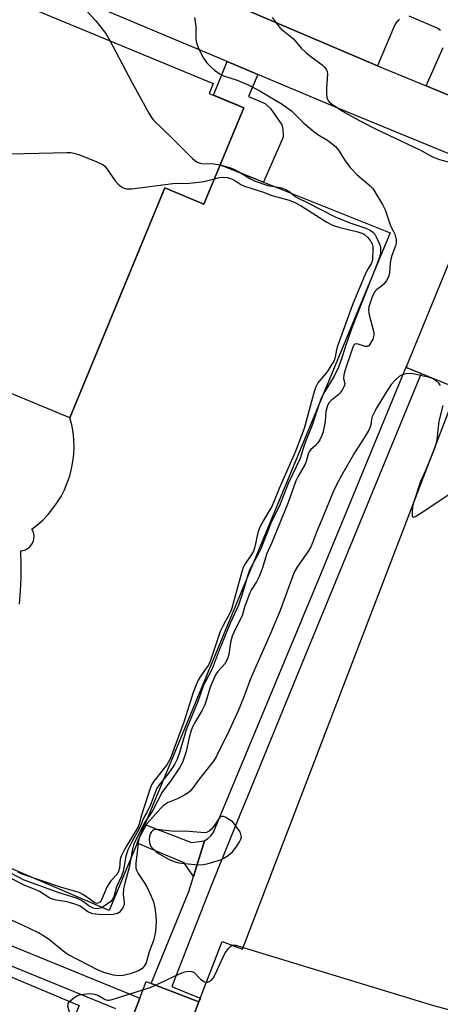
# Model space of a CAD drawing. Units: inches. Extents: x 1255765 to 1261765, y 517453 to 521454.
# Drawn here: x 1256201 to 1256323, y 521021 to 521306 of the extents above; entities that cross this region are included whole.
import ezdxf

# ---------------------------------------------------------------- set-up
doc = ezdxf.new("R2010")
doc.units = ezdxf.units.IN
doc.header["$MEASUREMENT"] = 0
for name, color, linetype in [('BLDG-Footprint', 5, 'Continuous'), ('BLDG-Parking Garage', 4, 'Continuous'), ('CULTRL-Pad', 6, 'Continuous'), ('TRANS-Non Street Sidewalk', 7, 'Continuous'), ('TRANS-Parking Lot', 4, 'Continuous'), ('TRANS-Street Sidewalk', 7, 'Continuous'), ('Undefined', 1, 'Continuous')]:
    doc.layers.add(name, color=color, linetype=linetype)

msp = doc.modelspace()

# ---------------------------------------------------------------- linework, layer by layer
at = {"layer": 'BLDG-Footprint', "elevation": 465.92}
msp.add_lwpolyline([(1256000.78, 521105.57), (1256176.88, 521031.68), (1256178.94, 521036.6), (1256217.93, 521020.24), (1256192.78, 520960.3), (1256153.42, 520976.82), (1256141.05, 520947.35), (1255965.33, 521021.08)], close=True, dxfattribs=at)
at = {"layer": 'BLDG-Footprint'}
msp.add_polyline3d([(1256136.95, 521337.51, 467.83), (1256256.89, 521287.92, 467.83), (1256255.68, 521285, 467.83), (1256265.76, 521280.83, 467.83), (1256258.9, 521264.25, 467.83), (1256254.2, 521252.89, 467.83), (1256242.89, 521257.56, 467.83), (1256215.3, 521190.84, 467.83), (1256187.86, 521202.19, 467.83), (1256192.58, 521213.62, 467.83), (1256102.42, 521250.9, 467.83), (1256101.48, 521248.62, 467.83), (1256087.14, 521242.28, 467.83), (1256084.64, 521243.31, 467.83), (1256048.03, 521154.77, 467.83), (1256059.37, 521150.08, 467.83), (1256047, 521120.16, 467.83), (1255980.83, 521147.52, 467.83), (1255976.76, 521137.67, 467.83), (1255949.68, 521148.87, 467.83)], dxfattribs=at)
at = {"layer": 'BLDG-Parking Garage'}
for points, elevation in [([(1256346.34, 521263.66), (1256343.53, 521264.81), (1256326.38, 521222.92), (1256335.49, 521219.19), (1256327.87, 521199.34), (1256312.95, 521205.45), (1256340.32, 521272.28), (1256348.5, 521268.93)], 470.43), ([(1256360.17, 521245.93), (1256462.35, 521204.08), (1256462.21, 521203.73), (1256387.17, 521020.51), (1256378.68, 520999.78), (1256347.46, 520923.55), (1256286.64, 520948.46), (1256286.55, 520948.49), (1256286.48, 520948.52), (1256249.85, 520963.52), (1256244.1, 520965.88), (1256233.12, 520970.09), (1256245.5, 521002.35), (1256252.77, 521021.29), (1256259.5, 521038.82), (1256265.39, 521036.56), (1256327.87, 521199.34), (1256335.49, 521219.19), (1256348.41, 521250.75)], 469.98), ([(1256252.77, 521021.29), (1256245.5, 521002.35), (1256236.53, 521005.8), (1256220.22, 520963.29), (1256222.56, 520962.39), (1256221.61, 520959.92), (1256212.87, 520963.27), (1256229.89, 521007.62), (1256235.55, 521022.35), (1256237.4, 521027.19), (1256238.9, 521026.61)], 470.22)]:
    msp.add_lwpolyline(points, close=True, dxfattribs=dict(at, elevation=elevation))
at = {"layer": 'CULTRL-Pad'}
msp.add_lwpolyline([(1256200.63, 521136.74), (1256200.96, 521140.6), (1256201.13, 521144.48), (1256201.14, 521148.36), (1256201, 521152.23), (1256201.7, 521152.33), (1256202.37, 521152.55), (1256203, 521152.88), (1256203.56, 521153.32), (1256204.03, 521153.84), (1256204.41, 521154.44), (1256204.68, 521155.1), (1256204.83, 521155.79), (1256204.87, 521156.5), (1256204.77, 521157.2), (1256204.56, 521157.88), (1256204.24, 521158.51), (1256205.93, 521159.83), (1256207.51, 521161.27), (1256208.99, 521162.82), (1256210.36, 521164.47), (1256211.6, 521166.21), (1256212.71, 521168.04), (1256213.69, 521169.95), (1256214.52, 521171.92), (1256215.22, 521173.95), (1256215.76, 521176.02), (1256216.15, 521178.12), (1256216.4, 521180.25), (1256216.48, 521182.39), (1256216.42, 521184.53), (1256216.2, 521186.66), (1256215.82, 521188.77), (1256215.3, 521190.84), (1256242.89, 521257.56), (1256254.2, 521252.89), (1256258.9, 521264.25), (1256308.32, 521244.54), (1256237.05, 521072.79), (1256234.8, 521067.37), (1256226.68, 521047.8), (1256166.29, 521073.66)], dxfattribs=at)
at = {"layer": 'TRANS-Non Street Sidewalk'}
for points in [[(1256269.82, 521290.48), (1256267.12, 521284.07), (1256271.98, 521282.07), (1256273.57, 521280.61), (1256276.84, 521275.89), (1256277.12, 521274.64), (1256277.18, 521272.28), (1256271.5, 521259.23), (1256258.9, 521264.25), (1256265.76, 521280.83), (1256264.27, 521281.45), (1256256.94, 521284.48), (1256260.96, 521294.22)], [(1256254.34, 521068.05), (1256251.13, 521057.67), (1256248.45, 521061.71), (1256234.8, 521067.37), (1256237.05, 521072.79), (1256250.56, 521067.55)]]:
    msp.add_lwpolyline(points, close=True, dxfattribs=at)
for points in [[(1255949.99, 521139.73), (1256002.64, 521117.15), (1256168.16, 521049.87), (1256235.55, 521022.35), (1256229.89, 521007.62)], [(1256228.66, 521019.24), (1256166.09, 521044.79), (1256000.59, 521112.07), (1255995.63, 521099.83), (1255998, 521098.95), (1255996.43, 521095.21), (1255994.14, 521096.14), (1255990.3, 521086.64), (1255986.71, 521088.56), (1255997.37, 521114.98), (1255948.47, 521135.95)]]:
    msp.add_lwpolyline(points, dxfattribs=at)
at = {"layer": 'TRANS-Parking Lot'}
for points in [[(1256311.01, 521306.45, 0), (1256310.74, 521306.24, 0), (1256310.5, 521306.01, 0), (1256310.27, 521305.76, 0), (1256310.06, 521305.5, 0), (1256309.88, 521305.24, 0), (1256309.71, 521304.96, 0), (1256309.57, 521304.68, 0), (1256304.61, 521293.02, 0), (1256204.09, 521335.86, 0)], [(1256322.87, 521303.22, 0), (1256322.66, 521303.5, 0), (1256322.42, 521303.77, 0), (1256313.79, 521307.38, 0)], [(1256358.86, 521270.51, 0), (1256318.72, 521287.17, 0), (1256323.73, 521298.33, 0)]]:
    msp.add_polyline3d(points, dxfattribs=at)
at = {"layer": 'TRANS-Street Sidewalk'}
for points in [[(1256204.09, 521335.86), (1256304.61, 521293.02), (1256318.72, 521287.17), (1256358.86, 521270.51)], [(1256336.48, 521262.9), (1256292.37, 521280.99), (1256269.82, 521290.48), (1256260.96, 521294.22), (1256201.62, 521319.21)]]:
    msp.add_lwpolyline(points, dxfattribs=at)
msp.add_lwpolyline([(1256251.13, 521057.67), (1256254.34, 521068.05), (1256255.37, 521068.72), (1256256.26, 521069.57), (1256256.98, 521070.57), (1256287.7, 521144.27), (1256313.01, 521205.82), (1256313.09, 521205.79), (1256312.95, 521205.45), (1256317.33, 521203.66), (1256283.88, 521122.54), (1256277.18, 521106.3), (1256266.64, 521080.41), (1256265.15, 521076.74), (1256256.47, 521055.43), (1256251.02, 521041.46), (1256244.88, 521025.73), (1256246.45, 521025.09), (1256250.72, 521023.36), (1256253.18, 521022.35), (1256252.77, 521021.29), (1256238.9, 521026.61), (1256249.8, 521053.36)], close=True, dxfattribs=at)
at = {"layer": 'Undefined'}
for points, elevation in [([(1256218.93, 521310.19), (1256222.76, 521306.08), (1256223.9, 521304.74), (1256225.69, 521302.42), (1256226.9, 521300.32)], 474), ([(1256251.47, 521307.06), (1256251.82, 521304.53), (1256251.87, 521300.83), (1256252.03, 521299.72), (1256252.51, 521298.37), (1256253.47, 521296.26), (1256254.05, 521295.27), (1256255.05, 521293.87), (1256256.03, 521292.86), (1256257.32, 521291.74), (1256258.9, 521290.57), (1256259.91, 521290.14), (1256263.84, 521288.89), (1256267.04, 521287.52), (1256270.29, 521285.87), (1256276.93, 521281.85), (1256279.59, 521279.9), (1256283.25, 521276.33), (1256286.09, 521273.94), (1256287.24, 521273.1), (1256290.39, 521271.21), (1256292.41, 521269.61), (1256293.31, 521268.53), (1256295.39, 521265.14), (1256296.71, 521263.53), (1256298.72, 521261.35), (1256302.53, 521258.13), (1256303.22, 521257.38), (1256303.87, 521256.48), (1256306.08, 521252.73), (1256306.86, 521251.2), (1256308.08, 521247.42), (1256308.52, 521246.41), (1256309.3, 521244.94), (1256309.61, 521244.16), (1256310.05, 521242.57), (1256310.08, 521241.52), (1256309.87, 521240.77), (1256308.78, 521237.96), (1256308.46, 521236.9), (1256308.3, 521235.79), (1256308.12, 521232.98), (1256307.87, 521231.92), (1256307.23, 521230.73), (1256306.42, 521229.64), (1256305.79, 521229.07), (1256304.39, 521228.04), (1256303.68, 521227.24), (1256302.93, 521225.69), (1256302.09, 521223.06), (1256301.97, 521222.26), (1256302.1, 521221.14), (1256303.52, 521215.61), (1256303.56, 521214.82), (1256303.23, 521213.71), (1256302.41, 521212.17), (1256302.08, 521211.76), (1256301.7, 521211.5), (1256300.99, 521211.51), (1256298.97, 521212.22), (1256298.34, 521212.33), (1256298.03, 521212.24), (1256297.83, 521212.07), (1256297.42, 521211.37), (1256295.2, 521204.73), (1256294.82, 521203.35), (1256294.77, 521202.29), (1256295.11, 521200.83), (1256295.04, 521200.34), (1256294.86, 521199.85), (1256294.35, 521198.88), (1256293.71, 521197.97), (1256293.12, 521197.41), (1256291.16, 521195.91), (1256290.62, 521195.26), (1256290.14, 521194.44), (1256289.87, 521193.71), (1256289.64, 521192.68), (1256289.43, 521189.9), (1256289.17, 521188.2), (1256288.84, 521186.8), (1256288.45, 521185.73), (1256287.88, 521184.46), (1256287.28, 521183.54), (1256286.54, 521182.74), (1256285.28, 521181.62), (1256284.79, 521181), (1256284.49, 521180.3), (1256283.93, 521178.16), (1256283.64, 521177.38), (1256281.5, 521173.75), (1256280.92, 521172.56), (1256278.7, 521166.21), (1256274.02, 521154.84), (1256272.49, 521151.47), (1256271.07, 521147), (1256270.28, 521144.82), (1256269.49, 521143.24), (1256268.06, 521141.05), (1256267.55, 521140.08), (1256265.98, 521135.85), (1256265.31, 521133.4), (1256263.37, 521129.62), (1256262.43, 521127.44), (1256261.88, 521125.61), (1256261.47, 521122.17), (1256261.08, 521120.84), (1256260.26, 521119.42), (1256258.21, 521117.21), (1256257.61, 521116.27), (1256256.06, 521112.69), (1256254.78, 521108.39), (1256254.37, 521107.3), (1256253.71, 521106.02), (1256251.72, 521102.73), (1256250.92, 521101.15), (1256250.43, 521099.75), (1256249.94, 521098.02), (1256249.09, 521093.96), (1256247.99, 521090.76), (1256247.12, 521089.25), (1256244.49, 521085.36), (1256242.13, 521082.37), (1256239.16, 521076.57), (1256237.04, 521073.51), (1256234.02, 521067.55), (1256233.73, 521066.75), (1256233.47, 521065.68), (1256232.5, 521060.29), (1256231.2, 521055.76), (1256230.81, 521054.11), (1256230.72, 521052.49), (1256230.8, 521051.69), (1256231.07, 521050.32), (1256231.02, 521049.55), (1256230.71, 521048.79), (1256230.1, 521047.83), (1256229.54, 521047.22), (1256229.1, 521046.96), (1256227.8, 521046.7), (1256225.65, 521046.6), (1256223.68, 521046.68), (1256221.92, 521046.91), (1256221.19, 521047.14), (1256220.49, 521047.47), (1256218.23, 521049.05), (1256217.03, 521049.61), (1256214.5, 521050.32), (1256211.26, 521050.8), (1256209.94, 521051.2), (1256209.16, 521051.6), (1256206.42, 521053.33), (1256205.15, 521053.92), (1256202.16, 521055.13), (1256198.02, 521057.23)], 472), ([(1256274.07, 521307.02), (1256275.44, 521305.09), (1256276.36, 521303.95), (1256280.18, 521300.81), (1256282.49, 521298.17), (1256283.81, 521296.86), (1256285.25, 521295.69), (1256288.54, 521293.26), (1256289.14, 521292.73), (1256289.67, 521292.07), (1256290.03, 521291.34), (1256290.12, 521290.56), (1256289.85, 521286.64), (1256289.83, 521284.93), (1256289.91, 521283.82), (1256290.05, 521283.32), (1256290.24, 521282.96), (1256290.55, 521282.59), (1256291.19, 521282.03), (1256294.45, 521279.89), (1256299.85, 521276.8), (1256304.22, 521274.64), (1256317.13, 521268.48), (1256320.62, 521266.56), (1256322.64, 521265.78), (1256329.45, 521264.01)], 470), ([(1256226.9, 521300.32), (1256233.22, 521288.27), (1256238.18, 521279.22), (1256238.94, 521277.97), (1256239.49, 521277.29), (1256245, 521271.98), (1256250.91, 521266.11), (1256252.02, 521265.18), (1256252.79, 521264.84), (1256253.62, 521264.67), (1256257.08, 521264.6), (1256258.89, 521264.23)], 474), ([(1256181.54, 521267.11), (1256214.34, 521267.83), (1256215.53, 521267.81), (1256216.39, 521267.69), (1256217.76, 521267.24), (1256222.95, 521265.25), (1256224.77, 521264.41), (1256225.21, 521264.07), (1256225.78, 521263.43), (1256228.46, 521259.62), (1256229.19, 521258.72), (1256229.83, 521258.16), (1256230.54, 521257.72), (1256231.3, 521257.39), (1256231.84, 521257.28), (1256233.3, 521257.34), (1256245.16, 521258.89), (1256246.34, 521258.94), (1256248.95, 521258.85), (1256251.85, 521259.11), (1256254.16, 521259.44), (1256257.24, 521260.23)], 476), ([(1256258.89, 521264.23), (1256261.88, 521263.41), (1256263.13, 521262.92), (1256264.56, 521262.13), (1256267.72, 521260.19), (1256269.05, 521259.55), (1256272.81, 521258.29), (1256276.31, 521257.65), (1256277.95, 521257.07), (1256279.22, 521256.38), (1256280.71, 521255.11), (1256281.36, 521254.68), (1256284.42, 521253.26), (1256292.31, 521249.19), (1256296.61, 521247.42), (1256301.25, 521245.85), (1256302.5, 521245.3), (1256303.12, 521244.86), (1256303.8, 521244.15), (1256304.25, 521243.41), (1256304.75, 521242.35), (1256305.2, 521241.27), (1256305.44, 521240.44), (1256305.53, 521239.62), (1256305.48, 521238.53), (1256305.22, 521237.44), (1256304.63, 521235.82), (1256297.36, 521217.42), (1256295.47, 521212.24), (1256294.34, 521208.54), (1256293.32, 521205.57), (1256292.05, 521202.95), (1256289.31, 521198.49), (1256288.36, 521196.69), (1256287.56, 521194.6), (1256285.61, 521188.71), (1256283.4, 521183.17), (1256282.16, 521179.07), (1256278.67, 521171.77), (1256276.14, 521165.31), (1256273.86, 521160.71), (1256270.77, 521152.81), (1256269.69, 521150.71), (1256268.05, 521147.81), (1256267.36, 521146.34), (1256266.84, 521144.84), (1256265.33, 521139.65), (1256264.26, 521136.44), (1256261.89, 521131.43), (1256258.63, 521123.41), (1256256.61, 521118.02), (1256254.52, 521114.13), (1256254, 521112.97), (1256252.47, 521108.5), (1256249.08, 521100.23), (1256247.1, 521093.68), (1256246.4, 521091.77), (1256245.63, 521090.23), (1256244.03, 521087.81), (1256242.97, 521086.41), (1256241.16, 521084.28), (1256240.56, 521083.33), (1256238.69, 521078.47), (1256237.74, 521076.47), (1256236.65, 521074.59), (1256235.63, 521071.94), (1256233.15, 521067.53), (1256232.12, 521065.48), (1256231.56, 521063.6), (1256230.79, 521059.16), (1256230.29, 521057.77), (1256228.85, 521054.67), (1256228.06, 521051.79), (1256227.69, 521051.12), (1256227.15, 521050.49), (1256225.23, 521049.05), (1256224.46, 521048.61), (1256223.66, 521048.37), (1256222.86, 521048.33), (1256222.05, 521048.5), (1256221.1, 521049), (1256218.6, 521050.72), (1256217.47, 521051.3), (1256212.15, 521052.99), (1256201.95, 521056.64), (1256197.9, 521058.8)], 474), ([(1256257.24, 521260.23), (1256258.72, 521260.6), (1256259.85, 521260.73), (1256260.93, 521260.61), (1256261.91, 521260.34), (1256262.84, 521259.92), (1256264.93, 521258.56), (1256265.95, 521258.1), (1256271.2, 521256.47), (1256273.92, 521255.34), (1256278.98, 521253.99), (1256280.61, 521253.36), (1256282.44, 521252.37), (1256289.87, 521247.66), (1256291.58, 521246.76), (1256293.69, 521246.04), (1256298.92, 521244.78), (1256300.31, 521244.32), (1256300.96, 521243.91), (1256301.76, 521243.14), (1256302.64, 521242.05), (1256303.04, 521241.33), (1256303.24, 521240.56), (1256303.3, 521239.71), (1256303.16, 521236.84), (1256303.05, 521236.29), (1256302.75, 521235.57), (1256301.71, 521233.89), (1256300.95, 521232.29), (1256297.44, 521223.95), (1256293.04, 521211.64), (1256292.73, 521210.53), (1256292.35, 521208.47), (1256292, 521207.46), (1256291.27, 521206.17), (1256290.3, 521204.66), (1256289.58, 521203.69), (1256287.33, 521200.99), (1256286.6, 521199.64), (1256286.01, 521197.75), (1256283.28, 521187.77), (1256280.69, 521180.84), (1256276.02, 521170.35), (1256273.9, 521165.12), (1256273.19, 521163.79), (1256270.97, 521160.09), (1256270.32, 521158.84), (1256269.88, 521157.58), (1256268.98, 521153.36), (1256268.56, 521152.12), (1256268, 521151.15), (1256266.15, 521148.44), (1256265.59, 521147.36), (1256264.98, 521145.46), (1256262.34, 521135.56), (1256261.89, 521134.53), (1256259.69, 521130.37), (1256258.94, 521128.78), (1256258.29, 521127.03), (1256256.34, 521120.94), (1256255.83, 521119.6), (1256255.48, 521118.97), (1256254.15, 521117.24), (1256253.09, 521115.63), (1256252.54, 521114.65), (1256251.95, 521113.32), (1256251.12, 521111.09), (1256248.37, 521102.49), (1256244.45, 521092.07), (1256243.93, 521090.96), (1256243.4, 521090.09), (1256239.75, 521085.47), (1256238.99, 521084.27), (1256238.47, 521082.92), (1256236.78, 521077.62), (1256236.04, 521075.53), (1256235.39, 521072.94), (1256235.1, 521072.12), (1256231.22, 521065.7), (1256230.14, 521063.63), (1256229.89, 521062.69), (1256229.65, 521060.14), (1256229.41, 521059.15), (1256228.86, 521058.29), (1256227.18, 521056.42), (1256226.55, 521055.59), (1256226, 521054.57), (1256224.49, 521050.95), (1256224.03, 521050.27), (1256223.7, 521050.01), (1256223.22, 521049.89), (1256222.53, 521050.09), (1256221.82, 521050.52), (1256219.22, 521052.38), (1256217.99, 521053.03), (1256212.56, 521054.58), (1256201.43, 521058.33), (1256200.27, 521058.96)], 476), ([(1256322.88, 521200.18), (1256322.43, 521200.88), (1256321.57, 521201.66), (1256320.58, 521202.28), (1256319.75, 521202.57), (1256315.4, 521203.51), (1256314.24, 521203.69), (1256312.89, 521203.63), (1256312.12, 521203.44), (1256311.63, 521203.23), (1256310.95, 521202.79), (1256309.88, 521201.9), (1256308.61, 521200.48), (1256306.81, 521197.76), (1256304.41, 521193.81), (1256303.7, 521192.54), (1256303.1, 521191.22), (1256302.91, 521190.44), (1256302.68, 521188.71), (1256302.2, 521187.47), (1256300.78, 521185.06), (1256297.9, 521180.64), (1256294.13, 521174.08), (1256292.69, 521171.38), (1256291.77, 521169.33), (1256288.75, 521161.99), (1256286.85, 521157.66), (1256285.75, 521154.58), (1256285.26, 521153.43), (1256284.53, 521152.22), (1256281.35, 521147.72), (1256280.42, 521146.04), (1256276.32, 521134.94), (1256273.5, 521128.23), (1256267.7, 521115.04), (1256265.7, 521109.57), (1256264.15, 521105.78), (1256261.52, 521100.09), (1256257.78, 521092.39), (1256257, 521091.2), (1256252.78, 521085.98), (1256251.07, 521083.52), (1256250.23, 521082.48), (1256249.64, 521081.95), (1256248.7, 521081.36), (1256246.7, 521080.37), (1256243.8, 521079.17), (1256243.07, 521078.74), (1256242.39, 521078.2), (1256241.56, 521077.39), (1256237.64, 521073), (1256236.81, 521071.67), (1256235.7, 521069.54), (1256235.29, 521068.51), (1256235.06, 521067.42), (1256234.44, 521061.56), (1256234.47, 521060.08), (1256234.69, 521059.35), (1256235.09, 521058.57), (1256237.03, 521055.69), (1256237.61, 521054.69), (1256238.87, 521051.99), (1256239.53, 521050.33), (1256239.92, 521048.62), (1256240.26, 521046.31), (1256240.29, 521044.55), (1256240.18, 521041.92), (1256239.98, 521040.67), (1256239.53, 521039.09), (1256238.29, 521035.86), (1256237.39, 521032.67), (1256236.86, 521031.7), (1256236.14, 521030.91), (1256235.23, 521030.32), (1256232.76, 521029.45), (1256230.79, 521028.96), (1256229.41, 521028.89), (1256227.98, 521029.07), (1256225.12, 521029.84), (1256223.49, 521030.55), (1256214.66, 521035.1), (1256213.33, 521036.04), (1256209.33, 521039.3), (1256207.38, 521040.61), (1256206.13, 521041.35), (1256201.27, 521043.7), (1256184.6, 521051.08)], 470), ([(1256321.66, 521183.16), (1256321.91, 521184.48), (1256322.57, 521189.82), (1256323.7, 521194.45)], 470), ([(1256320.31, 521179.63), (1256321.28, 521182.03), (1256321.66, 521183.16)], 470), ([(1256342.92, 521180.2), (1256316.67, 521162.76), (1256315.71, 521162.16), (1256315.11, 521161.94), (1256314.97, 521161.97), (1256314.8, 521162.24), (1256314.74, 521163.51), (1256314.9, 521164.99), (1256315.3, 521166.59)], 470), ([(1256315.3, 521166.59), (1256317.22, 521172.42), (1256318.78, 521175.86), (1256320.31, 521179.63)], 470), ([(1256262.37, 521037.72), (1256262.93, 521037.8), (1256263.48, 521037.72), (1256265.6, 521037.1)], 470), ([(1256254.95, 521026.96), (1256255.34, 521026.99), (1256255.77, 521027.18), (1256256.38, 521027.64), (1256256.87, 521028.2), (1256257.55, 521029.42), (1256259.39, 521033.48), (1256260.41, 521035.53), (1256261.41, 521036.94), (1256261.99, 521037.51), (1256262.37, 521037.72)], 470), ([(1256265.6, 521037.1), (1256320.87, 521020.27), (1256348.67, 521012.79)], 470), ([(1256240.16, 521026.13), (1256247.1, 521029.46), (1256248.65, 521030.05), (1256249.69, 521030.26), (1256250.67, 521030.11), (1256251.34, 521029.79), (1256253.2, 521027.9), (1256254.15, 521027.25), (1256254.95, 521026.96)], 470), ([(1256215.16, 521021.4), (1256216.41, 521022.45), (1256217.31, 521023.05), (1256218.06, 521023.35), (1256219.14, 521023.57), (1256221.08, 521023.74), (1256222.4, 521023.58), (1256223.4, 521023.25), (1256225.51, 521022.03), (1256226.17, 521021.84), (1256226.72, 521021.85), (1256227.83, 521022.1), (1256236.48, 521024.8)], 470), ([(1256236.48, 521024.8), (1256238.83, 521025.58), (1256240.16, 521026.13)], 470), ([(1256215.95, 521015.51), (1256214.92, 521019.01), (1256214.69, 521020.1), (1256214.75, 521020.84), (1256215.16, 521021.4)], 470)]:
    msp.add_lwpolyline(points, dxfattribs=dict(at, elevation=elevation))
at = {"layer": 'Undefined', "elevation": 468}
msp.add_lwpolyline([(1256259.4, 521075.15), (1256258.95, 521074.98), (1256258.6, 521074.64), (1256257.38, 521072.73), (1256256.28, 521071.39), (1256255.68, 521070.83), (1256254.97, 521070.48), (1256254.42, 521070.41), (1256253.26, 521070.43), (1256248.78, 521070.81), (1256245.51, 521070.78), (1256240.63, 521071.31), (1256240.08, 521071.3), (1256239.63, 521071.2), (1256239.27, 521071), (1256238.94, 521070.67), (1256238.67, 521070.21), (1256238.39, 521069.4), (1256238.28, 521068.3), (1256238.53, 521067), (1256238.92, 521066.32), (1256239.45, 521065.7), (1256240.26, 521064.95), (1256241.16, 521064.29), (1256244.12, 521062.68), (1256245.87, 521061.97), (1256246.92, 521061.68), (1256251.5, 521061.17), (1256253.5, 521061.09), (1256255.16, 521061.39), (1256259.26, 521062.65), (1256260.02, 521063), (1256260.96, 521063.6), (1256261.85, 521064.27), (1256262.46, 521064.86), (1256263.56, 521066.26), (1256264.57, 521067.72), (1256264.94, 521068.49), (1256265.07, 521069.26), (1256264.95, 521070.03), (1256264.6, 521070.76), (1256262.64, 521073.58), (1256260.4, 521074.9), (1256259.87, 521075.11)], close=True, dxfattribs=at)

doc.saveas('drawing.dxf')
